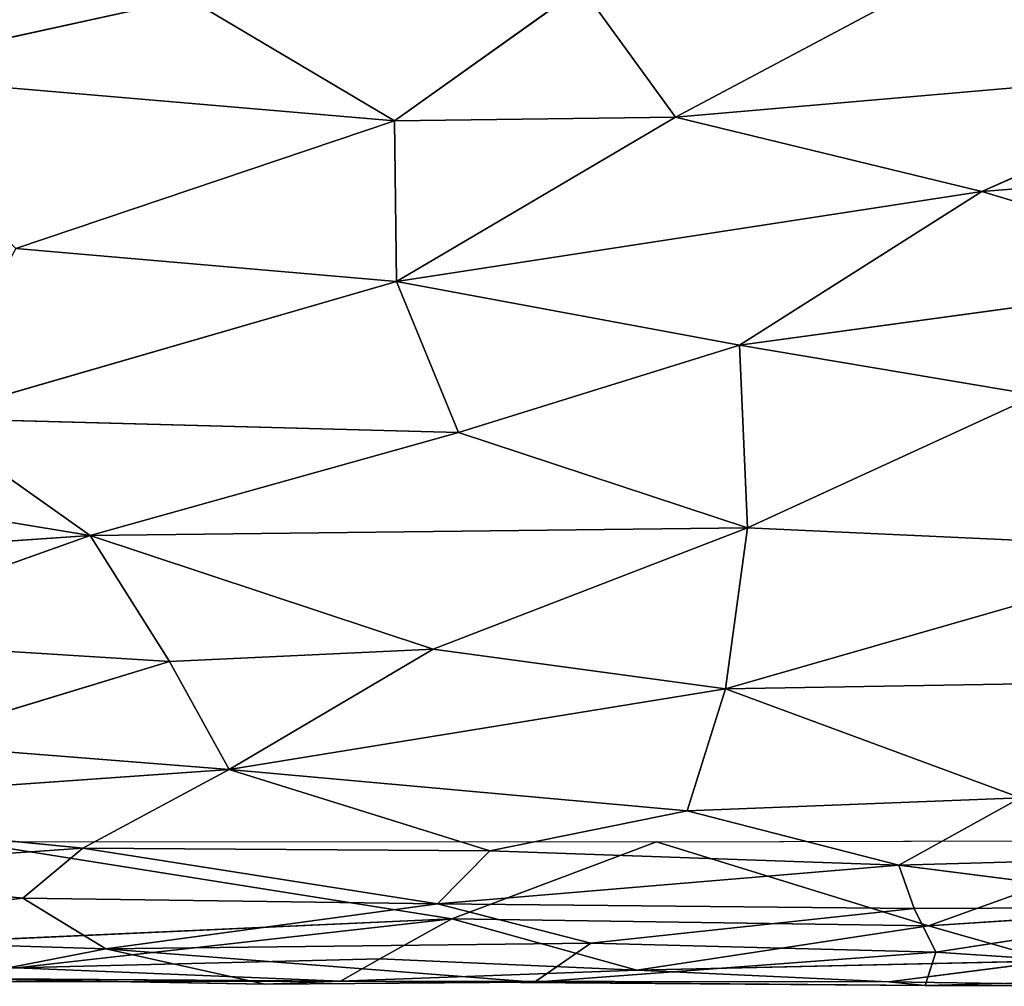
# Model space of a CAD drawing. Extents: x -244 to 244, y -230 to 289.
# Drawn here: x -153 to -134, y -200 to -181 of the extents above; entities that cross this region are included whole.
import ezdxf

# ---------------------------------------------------------------- set-up
doc = ezdxf.new("R2010")
doc.units = 0
doc.layers.get('0').update_dxf_attribs({"color": 13, "linetype": 'CONTINUOUS'})
doc.layers.add('SEAT', color=252, linetype='CONTINUOUS')

# ---------------------------------------------------------------- blocks, each defined once
blk = doc.blocks.new('GROUP_5')
for p, q in [((398.086, 99.509, 39.773), (398.96, 88.559, 38.94)), ((412.493, 86.89, 16.814), (412.188, 97.663, 17.967)), ((413.714, 87.486, 0.472), (413.198, 95.275, 0.471)), ((414.725, 94.888, 5.223), (414.24, 87.638, 8.371)), ((414.907, 87.42, 2.825), (414.725, 94.888, 5.223)), ((398.96, 88.559, 38.94), (396.44, 94.213, 41.125)), ((396.44, 94.213, 41.125), (397.464, 82.407, 40.348)), ((400.624, 94.089, 37.333), (398.96, 88.559, 38.94)), ((400.624, 94.089, 37.333), (402.042, 83.691, 35.824)), ((413.338, 93.476, 13.358), (412.493, 86.89, 16.814)), ((413.36, 87.201, 13.183), (413.338, 93.476, 13.358)), ((414.24, 87.638, 8.371), (413.338, 93.476, 13.358)), ((406.146, 93.182, 30.538), (405.717, 83.852, 31.064)), ((406.146, 93.182, 30.538), (408.948, 83.41, 25.737)), ((414.839, 86.691, 1.315), (414.927, 92.656, 1.651)), ((414.907, 87.42, 2.825), (414.927, 92.656, 1.651)), ((411.994, 92.256, 0.866), (413.714, 87.486, 0.472)), ((412.021, 82.024, 0.731), (411.994, 92.256, 0.866)), ((408.815, 91.378, 25.988), (408.948, 83.41, 25.737)), ((393.361, 90.12, 43.504), (397.464, 82.407, 40.348)), ((414.417, 89.957, 0.713), (413.714, 87.486, 0.472)), ((414.602, 81.63, 0.446), (414.417, 89.957, 0.713)), ((414.839, 86.691, 1.315), (414.417, 89.957, 0.713)), ((402.042, 83.691, 35.824), (403.048, 89.658, 34.66)), ((405.717, 83.852, 31.064), (403.048, 89.658, 34.66)), ((408.948, 83.41, 25.737), (411.143, 89.337, 20.971)), ((412.493, 86.89, 16.814), (411.143, 89.337, 20.971)), ((411.398, 82.64, 20.285), (411.143, 89.337, 20.971)), ((398.96, 88.559, 38.94), (397.464, 82.407, 40.348)), ((398.96, 88.559, 38.94), (400.766, 76.803, 37.215)), ((402.042, 83.691, 35.824), (398.96, 88.559, 38.94)), ((414.24, 87.638, 8.371), (413.36, 87.201, 13.183)), ((414.063, 80.704, 9.621), (414.24, 87.638, 8.371)), ((414.24, 87.638, 8.371), (414.907, 87.42, 2.825)), ((414.24, 87.638, 8.371), (414.845, 79.577, 3.49)), ((413.714, 87.486, 0.472), (412.021, 82.024, 0.731)), ((413.714, 87.486, 0.472), (413.574, 77.918, 0.228)), ((414.602, 81.63, 0.446), (413.714, 87.486, 0.472)), ((414.824, 75.68, 1.062), (414.907, 87.42, 2.825)), ((414.907, 87.42, 2.825), (414.839, 86.691, 1.315)), ((414.845, 79.577, 3.49), (414.907, 87.42, 2.825)), ((413.36, 87.201, 13.183), (412.493, 86.89, 16.814)), ((413.271, 77.63, 13.94), (413.36, 87.201, 13.183)), ((413.36, 87.201, 13.183), (414.063, 80.704, 9.621)), ((411.398, 82.64, 20.285), (412.493, 86.89, 16.814)), ((412.202, 78.678, 17.97), (412.493, 86.89, 16.814)), ((413.271, 77.63, 13.94), (412.493, 86.89, 16.814)), ((414.839, 86.691, 1.315), (414.602, 81.63, 0.446)), ((414.824, 75.68, 1.062), (414.839, 86.691, 1.315)), ((402.042, 83.691, 35.824), (405.717, 83.852, 31.064)), ((405.717, 83.852, 31.064), (403.798, 78.049, 33.665)), ((408.948, 83.41, 25.737), (405.717, 83.852, 31.064)), ((405.717, 83.852, 31.064), (408.153, 77.539, 27.218)), ((405.717, 83.852, 31.064), (405.869, 70.655, 30.78)), ((402.042, 83.691, 35.824), (400.766, 76.803, 37.215)), ((403.798, 78.049, 33.665), (402.042, 83.691, 35.824)), ((408.948, 83.41, 25.737), (408.153, 77.539, 27.218)), ((408.948, 83.41, 25.737), (410.572, 73.443, 22.443)), ((408.948, 83.41, 25.737), (411.398, 82.64, 20.285)), ((410.572, 73.443, 22.443), (411.398, 82.64, 20.285)), ((411.398, 82.64, 20.285), (412.202, 78.678, 17.97)), ((397.464, 82.407, 40.348), (394.856, 80.521, 42.466)), ((400.766, 76.803, 37.215), (397.464, 82.407, 40.348)), ((397.539, 76.765, 40.289), (397.464, 82.407, 40.348)), ((412.017, 68.133, 0.753), (412.021, 82.024, 0.731)), ((413.574, 77.918, 0.228), (412.021, 82.024, 0.731)), ((414.602, 81.63, 0.446), (413.574, 77.918, 0.228)), ((414.602, 81.63, 0.446), (414.376, 76.472, 0.31)), ((414.824, 75.68, 1.062), (414.602, 81.63, 0.446)), ((413.271, 77.63, 13.94), (414.063, 80.704, 9.621)), ((414.171, 70.971, 9.278), (414.063, 80.704, 9.621)), ((414.063, 80.704, 9.621), (414.845, 79.577, 3.49)), ((394.856, 80.521, 42.466), (397.539, 76.765, 40.289)), ((414.171, 70.971, 9.278), (414.845, 79.577, 3.49)), ((414.845, 79.577, 3.49), (414.824, 75.68, 1.062)), ((414.886, 74.163, 2.619), (414.845, 79.577, 3.49)), ((410.572, 73.443, 22.443), (412.202, 78.678, 17.97)), ((412.151, 70.509, 18.176), (412.202, 78.678, 17.97)), ((412.202, 78.678, 17.97), (413.271, 77.63, 13.94)), ((403.798, 78.049, 33.665), (400.766, 76.803, 37.215)), ((403.514, 67.318, 33.938), (403.798, 78.049, 33.665)), ((405.869, 70.655, 30.78), (403.798, 78.049, 33.665)), ((413.574, 77.918, 0.228), (412.017, 68.133, 0.753)), ((414.376, 76.472, 0.31), (413.574, 77.918, 0.228)), ((414.076, 66.747, 0.176), (413.574, 77.918, 0.228)), ((414.557, 69.176, 0.44), (413.574, 77.918, 0.228)), ((408.153, 77.539, 27.218), (405.869, 70.655, 30.78)), ((408.153, 77.539, 27.218), (408.402, 72.248, 26.816)), ((410.572, 73.443, 22.443), (408.153, 77.539, 27.218)), ((412.151, 70.509, 18.176), (413.271, 77.63, 13.94)), ((413.153, 69.3, 14.536), (413.271, 77.63, 13.94)), ((413.271, 77.63, 13.94), (414.171, 70.971, 9.278)), ((397.539, 76.765, 40.289), (395.073, 72.623, 42.335)), ((396.59, 65.73, 41.2), (397.539, 76.765, 40.289)), ((397.539, 76.765, 40.289), (400.766, 76.803, 37.215)), ((400.103, 69.162, 37.895), (397.539, 76.765, 40.289)), ((400.103, 69.162, 37.895), (400.766, 76.803, 37.215)), ((403.514, 67.318, 33.938), (400.766, 76.803, 37.215)), ((414.557, 69.176, 0.44), (414.376, 76.472, 0.31)), ((414.824, 75.68, 1.062), (414.376, 76.472, 0.31)), ((414.824, 75.68, 1.062), (414.557, 69.176, 0.44)), ((414.772, 67.899, 3.787), (414.824, 75.68, 1.062)), ((414.886, 74.163, 2.619), (414.824, 75.68, 1.062)), ((414.824, 75.68, 1.062), (414.844, 63.233, 1.091)), ((414.886, 74.163, 2.619), (414.171, 70.971, 9.278)), ((414.772, 67.899, 3.787), (414.886, 74.163, 2.619)), ((408.402, 72.248, 26.816), (410.572, 73.443, 22.443)), ((410.045, 66.844, 23.693), (410.572, 73.443, 22.443)), ((410.572, 73.443, 22.443), (412.151, 70.509, 18.176)), ((411.347, 62.407, 20.575), (410.572, 73.443, 22.443)), ((395.073, 72.623, 42.335), (396.59, 65.73, 41.2)), ((408.402, 72.248, 26.816), (405.869, 70.655, 30.78)), ((408.402, 72.248, 26.816), (407.935, 64.853, 27.673)), ((408.402, 72.248, 26.816), (410.045, 66.844, 23.693)), ((413.153, 69.3, 14.536), (414.171, 70.971, 9.278)), ((413.91, 62.581, 10.822), (414.171, 70.971, 9.278)), ((414.772, 67.899, 3.787), (414.171, 70.971, 9.278)), ((403.453, 55.982, 34.288), (405.869, 70.655, 30.78)), ((405.869, 70.655, 30.78), (403.514, 67.318, 33.938)), ((405.869, 70.655, 30.78), (407.935, 64.853, 27.673)), ((405.869, 70.655, 30.78), (406.695, 58.764, 29.771)), ((411.347, 62.407, 20.575), (412.151, 70.509, 18.176)), ((412.151, 70.509, 18.176), (413.153, 69.3, 14.536)), ((412.151, 70.509, 18.176), (412.611, 63.878, 16.639)), ((412.611, 63.878, 16.639), (413.153, 69.3, 14.536)), ((413.91, 62.581, 10.822), (413.153, 69.3, 14.536))]:
    blk.add_line(p, q)
mesh = blk.add_polyface()
corners = [(398.96, 88.559, 38.94), (398.086, 99.509, 39.773), (396.44, 94.213, 41.125)]
mesh.append_faces([[corners[k] for k in face] for face in [(0, 1, 2)]])
mesh = blk.add_polyface()
corners = [(400.624, 94.089, 37.333), (398.086, 99.509, 39.773), (398.96, 88.559, 38.94)]
mesh.append_faces([[corners[k] for k in face] for face in [(0, 1, 2)]])
mesh = blk.add_polyface()
corners = [(412.188, 97.663, 17.967), (411.143, 89.337, 20.971), (412.493, 86.89, 16.814)]
mesh.append_faces([[corners[k] for k in face] for face in [(0, 1, 2)]])
mesh = blk.add_polyface()
corners = [(412.188, 97.663, 17.967), (412.493, 86.89, 16.814), (413.338, 93.476, 13.358)]
mesh.append_faces([[corners[k] for k in face] for face in [(0, 1, 2)]])
mesh = blk.add_polyface()
corners = [(413.714, 87.486, 0.472), (411.994, 92.256, 0.866), (413.198, 95.275, 0.471)]
mesh.append_faces([[corners[k] for k in face] for face in [(0, 1, 2)]])
mesh = blk.add_polyface()
corners = [(414.417, 89.957, 0.713), (413.714, 87.486, 0.472), (413.198, 95.275, 0.471)]
mesh.append_faces([[corners[k] for k in face] for face in [(0, 1, 2)]])
mesh = blk.add_polyface()
corners = [(414.725, 94.888, 5.223), (413.338, 93.476, 13.358), (414.24, 87.638, 8.371)]
mesh.append_faces([[corners[k] for k in face] for face in [(0, 1, 2)]])
mesh = blk.add_polyface()
corners = [(414.725, 94.888, 5.223), (414.24, 87.638, 8.371), (414.907, 87.42, 2.825)]
mesh.append_faces([[corners[k] for k in face] for face in [(0, 1, 2)]])
mesh = blk.add_polyface()
corners = [(414.725, 94.888, 5.223), (414.907, 87.42, 2.825), (414.927, 92.656, 1.651)]
mesh.append_faces([[corners[k] for k in face] for face in [(0, 1, 2)]])
mesh = blk.add_polyface()
corners = [(397.464, 82.407, 40.348), (396.44, 94.213, 41.125), (393.361, 90.12, 43.504)]
mesh.append_faces([[corners[k] for k in face] for face in [(0, 1, 2)]])
mesh = blk.add_polyface()
corners = [(398.96, 88.559, 38.94), (396.44, 94.213, 41.125), (397.464, 82.407, 40.348)]
mesh.append_faces([[corners[k] for k in face] for face in [(0, 1, 2)]])
mesh = blk.add_polyface()
corners = [(402.042, 83.691, 35.824), (400.624, 94.089, 37.333), (398.96, 88.559, 38.94)]
mesh.append_faces([[corners[k] for k in face] for face in [(0, 1, 2)]])
mesh = blk.add_polyface()
corners = [(400.624, 94.089, 37.333), (402.042, 83.691, 35.824), (403.048, 89.658, 34.66)]
mesh.append_faces([[corners[k] for k in face] for face in [(0, 1, 2)]])
mesh = blk.add_polyface()
corners = [(413.338, 93.476, 13.358), (412.493, 86.89, 16.814), (413.36, 87.201, 13.183)]
mesh.append_faces([[corners[k] for k in face] for face in [(0, 1, 2)]])
mesh = blk.add_polyface()
corners = [(413.338, 93.476, 13.358), (413.36, 87.201, 13.183), (414.24, 87.638, 8.371)]
mesh.append_faces([[corners[k] for k in face] for face in [(0, 1, 2)]])
mesh = blk.add_polyface()
corners = [(406.146, 93.182, 30.538), (403.048, 89.658, 34.66), (405.717, 83.852, 31.064)]
mesh.append_faces([[corners[k] for k in face] for face in [(0, 1, 2)]])
mesh = blk.add_polyface()
corners = [(406.146, 93.182, 30.538), (405.717, 83.852, 31.064), (408.948, 83.41, 25.737)]
mesh.append_faces([[corners[k] for k in face] for face in [(0, 1, 2)]])
mesh = blk.add_polyface()
corners = [(406.146, 93.182, 30.538), (408.948, 83.41, 25.737), (408.815, 91.378, 25.988)]
mesh.append_faces([[corners[k] for k in face] for face in [(0, 1, 2)]])
mesh = blk.add_polyface()
corners = [(414.927, 92.656, 1.651), (414.839, 86.691, 1.315), (414.417, 89.957, 0.713)]
mesh.append_faces([[corners[k] for k in face] for face in [(0, 1, 2)]])
mesh = blk.add_polyface()
corners = [(414.927, 92.656, 1.651), (414.907, 87.42, 2.825), (414.839, 86.691, 1.315)]
mesh.append_faces([[corners[k] for k in face] for face in [(0, 1, 2)]])
mesh = blk.add_polyface()
corners = [(413.714, 87.486, 0.472), (412.021, 82.024, 0.731), (411.994, 92.256, 0.866)]
mesh.append_faces([[corners[k] for k in face] for face in [(0, 1, 2)]])
mesh = blk.add_polyface()
corners = [(408.815, 91.378, 25.988), (408.948, 83.41, 25.737), (411.143, 89.337, 20.971)]
mesh.append_faces([[corners[k] for k in face] for face in [(0, 1, 2)]])
mesh = blk.add_polyface()
corners = [(397.464, 82.407, 40.348), (393.361, 90.12, 43.504), (394.856, 80.521, 42.466)]
mesh.append_faces([[corners[k] for k in face] for face in [(0, 1, 2)]])
mesh = blk.add_polyface()
corners = [(414.602, 81.63, 0.446), (413.714, 87.486, 0.472), (414.417, 89.957, 0.713)]
mesh.append_faces([[corners[k] for k in face] for face in [(0, 1, 2)]])
mesh = blk.add_polyface()
corners = [(414.417, 89.957, 0.713), (414.839, 86.691, 1.315), (414.602, 81.63, 0.446)]
mesh.append_faces([[corners[k] for k in face] for face in [(0, 1, 2)]])
mesh = blk.add_polyface()
corners = [(403.048, 89.658, 34.66), (402.042, 83.691, 35.824), (405.717, 83.852, 31.064)]
mesh.append_faces([[corners[k] for k in face] for face in [(0, 1, 2)]])
mesh = blk.add_polyface()
corners = [(411.143, 89.337, 20.971), (408.948, 83.41, 25.737), (411.398, 82.64, 20.285)]
mesh.append_faces([[corners[k] for k in face] for face in [(0, 1, 2)]])
mesh = blk.add_polyface()
corners = [(411.143, 89.337, 20.971), (411.398, 82.64, 20.285), (412.493, 86.89, 16.814)]
mesh.append_faces([[corners[k] for k in face] for face in [(0, 1, 2)]])
mesh = blk.add_polyface()
corners = [(400.766, 76.803, 37.215), (398.96, 88.559, 38.94), (397.464, 82.407, 40.348)]
mesh.append_faces([[corners[k] for k in face] for face in [(0, 1, 2)]])
mesh = blk.add_polyface()
corners = [(398.96, 88.559, 38.94), (400.766, 76.803, 37.215), (402.042, 83.691, 35.824)]
mesh.append_faces([[corners[k] for k in face] for face in [(0, 1, 2)]])
mesh = blk.add_polyface()
corners = [(414.24, 87.638, 8.371), (413.36, 87.201, 13.183), (414.063, 80.704, 9.621)]
mesh.append_faces([[corners[k] for k in face] for face in [(0, 1, 2)]])
mesh = blk.add_polyface()
corners = [(414.24, 87.638, 8.371), (414.063, 80.704, 9.621), (414.845, 79.577, 3.49)]
mesh.append_faces([[corners[k] for k in face] for face in [(0, 1, 2)]])
mesh = blk.add_polyface()
corners = [(414.24, 87.638, 8.371), (414.845, 79.577, 3.49), (414.907, 87.42, 2.825)]
mesh.append_faces([[corners[k] for k in face] for face in [(0, 1, 2)]])
mesh = blk.add_polyface()
corners = [(413.714, 87.486, 0.472), (413.574, 77.918, 0.228), (412.021, 82.024, 0.731)]
mesh.append_faces([[corners[k] for k in face] for face in [(0, 1, 2)]])
mesh = blk.add_polyface()
corners = [(414.602, 81.63, 0.446), (413.574, 77.918, 0.228), (413.714, 87.486, 0.472)]
mesh.append_faces([[corners[k] for k in face] for face in [(0, 1, 2)]])
mesh = blk.add_polyface()
corners = [(414.907, 87.42, 2.825), (414.845, 79.577, 3.49), (414.824, 75.68, 1.062)]
mesh.append_faces([[corners[k] for k in face] for face in [(0, 1, 2)]])
mesh = blk.add_polyface()
corners = [(414.907, 87.42, 2.825), (414.824, 75.68, 1.062), (414.839, 86.691, 1.315)]
mesh.append_faces([[corners[k] for k in face] for face in [(0, 1, 2)]])
mesh = blk.add_polyface()
corners = [(413.36, 87.201, 13.183), (412.493, 86.89, 16.814), (413.271, 77.63, 13.94)]
mesh.append_faces([[corners[k] for k in face] for face in [(0, 1, 2)]])
mesh = blk.add_polyface()
corners = [(413.36, 87.201, 13.183), (413.271, 77.63, 13.94), (414.063, 80.704, 9.621)]
mesh.append_faces([[corners[k] for k in face] for face in [(0, 1, 2)]])
mesh = blk.add_polyface()
corners = [(412.493, 86.89, 16.814), (411.398, 82.64, 20.285), (412.202, 78.678, 17.97)]
mesh.append_faces([[corners[k] for k in face] for face in [(0, 1, 2)]])
mesh = blk.add_polyface()
corners = [(412.493, 86.89, 16.814), (412.202, 78.678, 17.97), (413.271, 77.63, 13.94)]
mesh.append_faces([[corners[k] for k in face] for face in [(0, 1, 2)]])
mesh = blk.add_polyface()
corners = [(414.839, 86.691, 1.315), (414.824, 75.68, 1.062), (414.602, 81.63, 0.446)]
mesh.append_faces([[corners[k] for k in face] for face in [(0, 1, 2)]])
mesh = blk.add_polyface()
corners = [(405.717, 83.852, 31.064), (402.042, 83.691, 35.824), (403.798, 78.049, 33.665)]
mesh.append_faces([[corners[k] for k in face] for face in [(0, 1, 2)]])
mesh = blk.add_polyface()
corners = [(405.717, 83.852, 31.064), (403.798, 78.049, 33.665), (405.869, 70.655, 30.78)]
mesh.append_faces([[corners[k] for k in face] for face in [(0, 1, 2)]])
mesh = blk.add_polyface()
corners = [(405.717, 83.852, 31.064), (408.153, 77.539, 27.218), (408.948, 83.41, 25.737)]
mesh.append_faces([[corners[k] for k in face] for face in [(0, 1, 2)]])
mesh = blk.add_polyface()
corners = [(405.717, 83.852, 31.064), (405.869, 70.655, 30.78), (408.153, 77.539, 27.218)]
mesh.append_faces([[corners[k] for k in face] for face in [(0, 1, 2)]])
mesh = blk.add_polyface()
corners = [(402.042, 83.691, 35.824), (400.766, 76.803, 37.215), (403.798, 78.049, 33.665)]
mesh.append_faces([[corners[k] for k in face] for face in [(0, 1, 2)]])
mesh = blk.add_polyface()
corners = [(408.948, 83.41, 25.737), (408.153, 77.539, 27.218), (410.572, 73.443, 22.443)]
mesh.append_faces([[corners[k] for k in face] for face in [(0, 1, 2)]])
mesh = blk.add_polyface()
corners = [(408.948, 83.41, 25.737), (410.572, 73.443, 22.443), (411.398, 82.64, 20.285)]
mesh.append_faces([[corners[k] for k in face] for face in [(0, 1, 2)]])
mesh = blk.add_polyface()
corners = [(411.398, 82.64, 20.285), (410.572, 73.443, 22.443), (412.202, 78.678, 17.97)]
mesh.append_faces([[corners[k] for k in face] for face in [(0, 1, 2)]])
mesh = blk.add_polyface()
corners = [(397.539, 76.765, 40.289), (397.464, 82.407, 40.348), (394.856, 80.521, 42.466)]
mesh.append_faces([[corners[k] for k in face] for face in [(0, 1, 2)]])
mesh = blk.add_polyface()
corners = [(400.766, 76.803, 37.215), (397.464, 82.407, 40.348), (397.539, 76.765, 40.289)]
mesh.append_faces([[corners[k] for k in face] for face in [(0, 1, 2)]])
mesh = blk.add_polyface()
corners = [(413.574, 77.918, 0.228), (412.017, 68.133, 0.753), (412.021, 82.024, 0.731)]
mesh.append_faces([[corners[k] for k in face] for face in [(0, 1, 2)]])
mesh = blk.add_polyface()
corners = [(414.602, 81.63, 0.446), (414.376, 76.472, 0.31), (413.574, 77.918, 0.228)]
mesh.append_faces([[corners[k] for k in face] for face in [(0, 1, 2)]])
mesh = blk.add_polyface()
corners = [(414.602, 81.63, 0.446), (414.824, 75.68, 1.062), (414.376, 76.472, 0.31)]
mesh.append_faces([[corners[k] for k in face] for face in [(0, 1, 2)]])
mesh = blk.add_polyface()
corners = [(414.063, 80.704, 9.621), (413.271, 77.63, 13.94), (414.171, 70.971, 9.278)]
mesh.append_faces([[corners[k] for k in face] for face in [(0, 1, 2)]])
mesh = blk.add_polyface()
corners = [(414.063, 80.704, 9.621), (414.171, 70.971, 9.278), (414.845, 79.577, 3.49)]
mesh.append_faces([[corners[k] for k in face] for face in [(0, 1, 2)]])
mesh = blk.add_polyface()
corners = [(397.539, 76.765, 40.289), (394.856, 80.521, 42.466), (395.073, 72.623, 42.335)]
mesh.append_faces([[corners[k] for k in face] for face in [(0, 1, 2)]])
mesh = blk.add_polyface()
corners = [(414.845, 79.577, 3.49), (414.171, 70.971, 9.278), (414.886, 74.163, 2.619)]
mesh.append_faces([[corners[k] for k in face] for face in [(0, 1, 2)]])
mesh = blk.add_polyface()
corners = [(414.845, 79.577, 3.49), (414.886, 74.163, 2.619), (414.824, 75.68, 1.062)]
mesh.append_faces([[corners[k] for k in face] for face in [(0, 1, 2)]])
mesh = blk.add_polyface()
corners = [(412.202, 78.678, 17.97), (410.572, 73.443, 22.443), (412.151, 70.509, 18.176)]
mesh.append_faces([[corners[k] for k in face] for face in [(0, 1, 2)]])
mesh = blk.add_polyface()
corners = [(412.202, 78.678, 17.97), (412.151, 70.509, 18.176), (413.271, 77.63, 13.94)]
mesh.append_faces([[corners[k] for k in face] for face in [(0, 1, 2)]])
mesh = blk.add_polyface()
corners = [(403.798, 78.049, 33.665), (400.766, 76.803, 37.215), (403.514, 67.318, 33.938)]
mesh.append_faces([[corners[k] for k in face] for face in [(0, 1, 2)]])
mesh = blk.add_polyface()
corners = [(403.798, 78.049, 33.665), (403.514, 67.318, 33.938), (405.869, 70.655, 30.78)]
mesh.append_faces([[corners[k] for k in face] for face in [(0, 1, 2)]])
mesh = blk.add_polyface()
corners = [(414.076, 66.747, 0.176), (412.017, 68.133, 0.753), (413.574, 77.918, 0.228)]
mesh.append_faces([[corners[k] for k in face] for face in [(0, 1, 2)]])
mesh = blk.add_polyface()
corners = [(414.557, 69.176, 0.44), (413.574, 77.918, 0.228), (414.376, 76.472, 0.31)]
mesh.append_faces([[corners[k] for k in face] for face in [(0, 1, 2)]])
mesh = blk.add_polyface()
corners = [(414.557, 69.176, 0.44), (414.076, 66.747, 0.176), (413.574, 77.918, 0.228)]
mesh.append_faces([[corners[k] for k in face] for face in [(0, 1, 2)]])
mesh = blk.add_polyface()
corners = [(408.153, 77.539, 27.218), (405.869, 70.655, 30.78), (408.402, 72.248, 26.816)]
mesh.append_faces([[corners[k] for k in face] for face in [(0, 1, 2)]])
mesh = blk.add_polyface()
corners = [(408.153, 77.539, 27.218), (408.402, 72.248, 26.816), (410.572, 73.443, 22.443)]
mesh.append_faces([[corners[k] for k in face] for face in [(0, 1, 2)]])
mesh = blk.add_polyface()
corners = [(413.271, 77.63, 13.94), (412.151, 70.509, 18.176), (413.153, 69.3, 14.536)]
mesh.append_faces([[corners[k] for k in face] for face in [(0, 1, 2)]])
mesh = blk.add_polyface()
corners = [(413.271, 77.63, 13.94), (413.153, 69.3, 14.536), (414.171, 70.971, 9.278)]
mesh.append_faces([[corners[k] for k in face] for face in [(0, 1, 2)]])
mesh = blk.add_polyface()
corners = [(397.539, 76.765, 40.289), (395.073, 72.623, 42.335), (396.59, 65.73, 41.2)]
mesh.append_faces([[corners[k] for k in face] for face in [(0, 1, 2)]])
mesh = blk.add_polyface()
corners = [(400.103, 69.162, 37.895), (397.539, 76.765, 40.289), (396.59, 65.73, 41.2)]
mesh.append_faces([[corners[k] for k in face] for face in [(0, 1, 2)]])
mesh = blk.add_polyface()
corners = [(400.766, 76.803, 37.215), (397.539, 76.765, 40.289), (400.103, 69.162, 37.895)]
mesh.append_faces([[corners[k] for k in face] for face in [(0, 1, 2)]])
mesh = blk.add_polyface()
corners = [(400.766, 76.803, 37.215), (400.103, 69.162, 37.895), (403.514, 67.318, 33.938)]
mesh.append_faces([[corners[k] for k in face] for face in [(0, 1, 2)]])
mesh = blk.add_polyface()
corners = [(414.376, 76.472, 0.31), (414.824, 75.68, 1.062), (414.557, 69.176, 0.44)]
mesh.append_faces([[corners[k] for k in face] for face in [(0, 1, 2)]])
mesh = blk.add_polyface()
corners = [(414.824, 75.68, 1.062), (414.844, 63.233, 1.091), (414.557, 69.176, 0.44)]
mesh.append_faces([[corners[k] for k in face] for face in [(0, 1, 2)]])
mesh = blk.add_polyface()
corners = [(414.824, 75.68, 1.062), (414.886, 74.163, 2.619), (414.772, 67.899, 3.787)]
mesh.append_faces([[corners[k] for k in face] for face in [(0, 1, 2)]])
mesh = blk.add_polyface()
corners = [(414.824, 75.68, 1.062), (414.772, 67.899, 3.787), (414.844, 63.233, 1.091)]
mesh.append_faces([[corners[k] for k in face] for face in [(0, 1, 2)]])
mesh = blk.add_polyface()
corners = [(414.886, 74.163, 2.619), (414.171, 70.971, 9.278), (414.772, 67.899, 3.787)]
mesh.append_faces([[corners[k] for k in face] for face in [(0, 1, 2)]])
mesh = blk.add_polyface()
corners = [(410.572, 73.443, 22.443), (408.402, 72.248, 26.816), (410.045, 66.844, 23.693)]
mesh.append_faces([[corners[k] for k in face] for face in [(0, 1, 2)]])
mesh = blk.add_polyface()
corners = [(410.572, 73.443, 22.443), (410.045, 66.844, 23.693), (411.347, 62.407, 20.575)]
mesh.append_faces([[corners[k] for k in face] for face in [(0, 1, 2)]])
mesh = blk.add_polyface()
corners = [(410.572, 73.443, 22.443), (411.347, 62.407, 20.575), (412.151, 70.509, 18.176)]
mesh.append_faces([[corners[k] for k in face] for face in [(0, 1, 2)]])
mesh = blk.add_polyface()
corners = [(396.59, 65.73, 41.2), (395.073, 72.623, 42.335), (393.683, 65.699, 43.342)]
mesh.append_faces([[corners[k] for k in face] for face in [(0, 1, 2)]])
mesh = blk.add_polyface()
corners = [(408.402, 72.248, 26.816), (405.869, 70.655, 30.78), (407.935, 64.853, 27.673)]
mesh.append_faces([[corners[k] for k in face] for face in [(0, 1, 2)]])
mesh = blk.add_polyface()
corners = [(408.402, 72.248, 26.816), (407.935, 64.853, 27.673), (410.045, 66.844, 23.693)]
mesh.append_faces([[corners[k] for k in face] for face in [(0, 1, 2)]])
mesh = blk.add_polyface()
corners = [(414.171, 70.971, 9.278), (413.153, 69.3, 14.536), (413.91, 62.581, 10.822)]
mesh.append_faces([[corners[k] for k in face] for face in [(0, 1, 2)]])
mesh = blk.add_polyface()
corners = [(414.171, 70.971, 9.278), (413.91, 62.581, 10.822), (414.772, 67.899, 3.787)]
mesh.append_faces([[corners[k] for k in face] for face in [(0, 1, 2)]])
mesh = blk.add_polyface()
corners = [(405.869, 70.655, 30.78), (403.514, 67.318, 33.938), (403.453, 55.982, 34.288)]
mesh.append_faces([[corners[k] for k in face] for face in [(0, 1, 2)]])
mesh = blk.add_polyface()
corners = [(405.869, 70.655, 30.78), (403.453, 55.982, 34.288), (406.695, 58.764, 29.771)]
mesh.append_faces([[corners[k] for k in face] for face in [(0, 1, 2)]])
mesh = blk.add_polyface()
corners = [(405.869, 70.655, 30.78), (406.695, 58.764, 29.771), (407.935, 64.853, 27.673)]
mesh.append_faces([[corners[k] for k in face] for face in [(0, 1, 2)]])
mesh = blk.add_polyface()
corners = [(412.151, 70.509, 18.176), (411.347, 62.407, 20.575), (412.611, 63.878, 16.639)]
mesh.append_faces([[corners[k] for k in face] for face in [(0, 1, 2)]])
mesh = blk.add_polyface()
corners = [(412.151, 70.509, 18.176), (412.611, 63.878, 16.639), (413.153, 69.3, 14.536)]
mesh.append_faces([[corners[k] for k in face] for face in [(0, 1, 2)]])
mesh = blk.add_polyface()
corners = [(413.153, 69.3, 14.536), (412.611, 63.878, 16.639), (413.91, 62.581, 10.822)]
mesh.append_faces([[corners[k] for k in face] for face in [(0, 1, 2)]])

msp = doc.modelspace()

# ---------------------------------------------------------------- block references
at = {"layer": 'SEAT', "color": 250, "rotation": 270}
msp.add_blockref('GROUP_5', (-222.659, 214.832, 388.671), dxfattribs=at)

doc.saveas('drawing.dxf')
